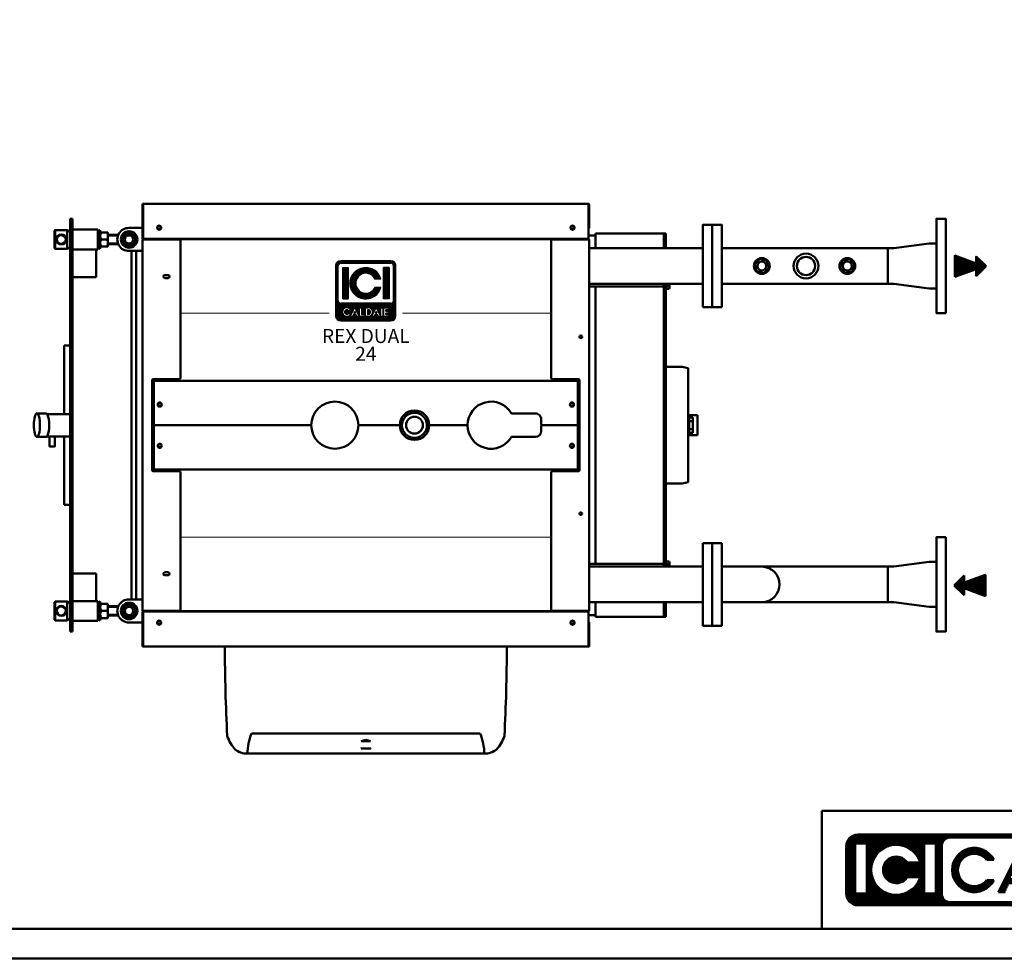
# Model space of a CAD drawing. Units: millimetres. Extents: x 96 to 4763, y 154 to 3746.
# Drawn here: x 1673 to 3342, y 154 to 1746 of the extents above; entities that cross this region are included whole.
import ezdxf
from ezdxf.enums import TextEntityAlignment as Align

# ---------------------------------------------------------------- set-up
doc = ezdxf.new("R2010")
doc.units = ezdxf.units.MM
for name, color, linetype, lineweight in [('AM_0', 7, 'Continuous', 50), ('AM_1', 14, 'Continuous', 50), ('AM_BOR', 7, 'Continuous', 50)]:
    doc.layers.add(name, color=color, linetype=linetype, lineweight=lineweight)
doc.layers.add('LOGO', color=140, linetype='Continuous')
doc.styles.add('NOME-CALDAIA', font='swissk.ttf')
doc.styles.add('ROMANS', font='ROMANS.shx')
pattern_1 = [(90, (-1410.0135, -3173.803), (-0.53975, 1e-16), [])]

# ---------------------------------------------------------------- blocks, each defined once
blk = doc.blocks.new('*X2')
at = {"layer": 'AM_1', "color": 2, "linetype": 'Continuous'}
for p, q in [((4.46, -4.9), (20.81, -4.9)), ((21.45, -4.55), (4.75, -4.55)), ((5.25, -4.2), (67.75, -4.2)), ((68.25, -4.55), (67.26, -4.55)), ((67.89, -4.9), (68.54, -4.9)), ((5.63, -5.95), (4.13, -5.95)), ((4.13, -6.3), (5.63, -6.3)), ((5.63, -6.65), (4.13, -6.65)), ((4.17, -5.6), (5.63, -5.6)), ((20.54, -5.25), (4.27, -5.25)), ((7.63, -5.6), (17.33, -5.6)), ((11.34, -5.95), (7.63, -5.95)), ((7.63, -6.3), (10.54, -6.3)), ((10.01, -6.65), (7.63, -6.65)), ((17.33, -5.95), (13.92, -5.95)), ((14.72, -6.3), (17.33, -6.3)), ((17.33, -6.65), (15.24, -6.65)), ((19.33, -5.6), (20.39, -5.6)), ((20.34, -5.95), (19.33, -5.95)), ((19.33, -6.3), (20.33, -6.3)), ((20.33, -6.65), (19.33, -6.65)), ((68.73, -5.25), (68.17, -5.25)), ((68.32, -5.6), (68.83, -5.6)), ((68.87, -5.95), (68.37, -5.95)), ((68.37, -6.3), (68.87, -6.3)), ((68.87, -6.65), (68.37, -6.65)), ((4.13, -7), (5.63, -7)), ((5.63, -7.35), (4.13, -7.35)), ((4.13, -7.7), (5.63, -7.7)), ((5.63, -8.05), (4.13, -8.05)), ((7.63, -7), (9.62, -7)), ((9.3, -7.35), (7.63, -7.35)), ((7.63, -7.7), (9.05, -7.7)), ((8.85, -8.05), (7.63, -8.05)), ((13.75, -8.05), (11.5, -8.05)), ((15.64, -7), (17.33, -7)), ((17.33, -7.35), (15.95, -7.35)), ((16.2, -7.7), (17.33, -7.7)), ((17.33, -8.05), (16.4, -8.05)), ((19.33, -7), (20.33, -7)), ((20.33, -7.35), (19.33, -7.35)), ((19.33, -7.7), (20.33, -7.7)), ((20.33, -8.05), (19.33, -8.05)), ((68.37, -7), (68.87, -7)), ((68.87, -7.35), (68.37, -7.35)), ((68.37, -7.7), (68.87, -7.7)), ((68.87, -8.05), (68.37, -8.05)), ((4.13, -8.4), (5.63, -8.4)), ((5.63, -8.75), (4.13, -8.75)), ((4.13, -9.1), (5.63, -9.1)), ((5.63, -9.45), (4.13, -9.45)), ((4.13, -9.8), (5.63, -9.8)), ((7.63, -8.4), (8.69, -8.4)), ((8.56, -8.75), (7.63, -8.75)), ((7.63, -9.1), (8.47, -9.1)), ((8.41, -9.45), (7.63, -9.45)), ((7.63, -9.8), (8.38, -9.8)), ((10.39, -9.8), (17.33, -9.8)), ((17.33, -9.45), (10.44, -9.45)), ((10.56, -9.1), (17.33, -9.1)), ((14.5, -8.75), (10.76, -8.75)), ((11.04, -8.4), (14.21, -8.4)), ((16.56, -8.4), (17.33, -8.4)), ((17.33, -8.75), (16.71, -8.75)), ((19.33, -8.4), (20.33, -8.4)), ((20.33, -8.75), (19.33, -8.75)), ((19.33, -9.1), (20.33, -9.1)), ((20.33, -9.45), (19.33, -9.45)), ((19.33, -9.8), (20.33, -9.8)), ((68.37, -8.4), (68.87, -8.4)), ((68.87, -8.75), (68.37, -8.75)), ((68.37, -9.1), (68.87, -9.1)), ((68.87, -9.45), (68.37, -9.45)), ((68.37, -9.8), (68.87, -9.8)), ((5.63, -10.15), (4.13, -10.15)), ((4.13, -10.5), (5.63, -10.5)), ((5.63, -10.85), (4.13, -10.85)), ((4.13, -11.2), (5.63, -11.2)), ((5.63, -11.55), (4.13, -11.55)), ((8.38, -10.15), (7.63, -10.15)), ((7.63, -10.5), (8.41, -10.5)), ((8.46, -10.85), (7.63, -10.85)), ((7.63, -11.2), (8.55, -11.2)), ((8.67, -11.55), (7.63, -11.55)), ((17.33, -10.15), (10.38, -10.15)), ((10.43, -10.5), (17.33, -10.5)), ((17.33, -10.85), (10.54, -10.85)), ((10.72, -11.2), (17.33, -11.2)), ((14.26, -11.55), (11, -11.55)), ((17.33, -11.55), (16.58, -11.55)), ((20.33, -10.15), (19.33, -10.15)), ((19.33, -10.5), (20.33, -10.5)), ((20.33, -10.85), (19.33, -10.85)), ((19.33, -11.2), (20.33, -11.2)), ((20.33, -11.55), (19.33, -11.55)), ((68.87, -10.15), (68.37, -10.15)), ((68.37, -10.5), (68.87, -10.5)), ((68.87, -10.85), (68.37, -10.85)), ((68.37, -11.2), (68.87, -11.2)), ((68.87, -11.55), (68.37, -11.55)), ((4.13, -11.9), (5.63, -11.9)), ((5.63, -12.25), (4.13, -12.25)), ((4.13, -12.6), (5.63, -12.6)), ((5.63, -12.95), (4.13, -12.95)), ((4.13, -13.3), (5.63, -13.3)), ((7.63, -11.9), (8.83, -11.9)), ((9.02, -12.25), (7.63, -12.25)), ((7.63, -12.6), (9.26, -12.6)), ((9.57, -12.95), (7.63, -12.95)), ((7.63, -13.3), (9.95, -13.3)), ((11.42, -11.9), (13.83, -11.9)), ((12.75, -12.25), (12.5, -12.25)), ((15.3, -13.3), (17.33, -13.3)), ((17.33, -12.95), (15.69, -12.95)), ((15.99, -12.6), (17.33, -12.6)), ((17.33, -12.25), (16.23, -12.25)), ((16.43, -11.9), (17.33, -11.9)), ((19.33, -11.9), (20.33, -11.9)), ((20.33, -12.25), (19.33, -12.25)), ((19.33, -12.6), (20.33, -12.6)), ((20.33, -12.95), (19.33, -12.95)), ((19.33, -13.3), (20.33, -13.3)), ((68.37, -11.9), (68.87, -11.9)), ((68.87, -12.25), (68.37, -12.25)), ((68.37, -12.6), (68.87, -12.6)), ((68.87, -12.95), (68.37, -12.95)), ((68.37, -13.3), (68.87, -13.3)), ((5.63, -13.65), (4.13, -13.65)), ((4.13, -14), (5.63, -14)), ((20.38, -14.35), (4.16, -14.35)), ((4.25, -14.7), (20.51, -14.7)), ((10.45, -13.65), (7.63, -13.65)), ((7.63, -14), (11.18, -14)), ((14.07, -14), (17.33, -14)), ((17.33, -13.65), (14.8, -13.65)), ((20.33, -13.65), (19.33, -13.65)), ((19.33, -14), (20.33, -14)), ((68.2, -14.7), (68.75, -14.7)), ((68.84, -14.35), (68.33, -14.35)), ((68.87, -13.65), (68.37, -13.65)), ((68.37, -14), (68.87, -14)), ((20.76, -15.05), (4.42, -15.05)), ((4.7, -15.4), (21.3, -15.4)), ((67.84, -15.75), (5.16, -15.75)), ((67.41, -15.4), (68.3, -15.4)), ((68.58, -15.05), (67.94, -15.05))]:
    blk.add_line(p, q, dxfattribs=at)
blk = doc.blocks.new('*X4')
at = {"layer": 'AM_1', "color": 2, "linetype": 'Continuous'}
for p, q in [((33.58, -6.65), (33.51, -6.65)), ((34.28, -8.05), (32.81, -8.05)), ((32.98, -7.7), (34.11, -7.7)), ((33.93, -7.35), (33.16, -7.35)), ((33.33, -7), (33.76, -7)), ((31.93, -9.8), (32.77, -9.8)), ((32.94, -9.45), (32.11, -9.45)), ((32.28, -9.1), (33.12, -9.1)), ((33.29, -8.75), (32.46, -8.75)), ((32.63, -8.4), (33.47, -8.4)), ((33.62, -8.4), (34.46, -8.4)), ((34.63, -8.75), (33.79, -8.75)), ((33.97, -9.1), (34.81, -9.1)), ((34.98, -9.45), (34.14, -9.45)), ((34.32, -9.8), (35.16, -9.8)), ((36.03, -11.55), (31.06, -11.55)), ((31.23, -11.2), (32.07, -11.2)), ((32.24, -10.85), (31.41, -10.85)), ((31.58, -10.5), (32.42, -10.5)), ((32.59, -10.15), (31.76, -10.15)), ((35.33, -10.15), (34.49, -10.15)), ((34.67, -10.5), (35.51, -10.5)), ((35.68, -10.85), (34.84, -10.85)), ((35.02, -11.2), (35.86, -11.2)), ((30.18, -13.3), (31.3, -13.3)), ((31.47, -12.95), (30.36, -12.95)), ((30.53, -12.6), (31.65, -12.6)), ((36.38, -12.25), (30.71, -12.25)), ((30.88, -11.9), (36.21, -11.9)), ((35.44, -12.6), (36.56, -12.6)), ((36.73, -12.95), (35.61, -12.95)), ((35.79, -13.3), (36.91, -13.3)), ((31.12, -13.65), (30.01, -13.65)), ((37.08, -13.65), (35.96, -13.65))]:
    blk.add_line(p, q, dxfattribs=at)
blk = doc.blocks.new('*X3')
at = {"layer": 'AM_1', "color": 2, "linetype": 'Continuous'}
for p, q in [((27.49, -6.65), (24.18, -6.65)), ((25.33, -6.3), (26.33, -6.3)), ((23.91, -8.05), (22.64, -8.05)), ((22.89, -7.7), (24.35, -7.7)), ((25.16, -7.35), (23.2, -7.35)), ((23.61, -7), (28.06, -7)), ((28.47, -7.35), (26.51, -7.35)), ((27.32, -7.7), (28.78, -7.7)), ((29.03, -8.05), (27.76, -8.05)), ((22.09, -9.8), (23.09, -9.8)), ((23.14, -9.45), (22.13, -9.45)), ((22.2, -9.1), (23.24, -9.1)), ((23.39, -8.75), (22.31, -8.75)), ((22.45, -8.4), (23.61, -8.4)), ((23.09, -10.15), (22.09, -10.15)), ((22.12, -10.5), (23.13, -10.5)), ((23.21, -10.85), (22.18, -10.85)), ((22.28, -11.2), (23.35, -11.2)), ((23.55, -11.55), (22.41, -11.55)), ((22.59, -11.9), (23.83, -11.9)), ((24.23, -12.25), (22.82, -12.25)), ((23.12, -12.6), (24.89, -12.6)), ((28.17, -12.95), (23.5, -12.95)), ((24.02, -13.3), (27.65, -13.3)), ((26.78, -12.6), (28.55, -12.6)), ((28.85, -12.25), (27.44, -12.25)), ((27.84, -11.9), (29.08, -11.9)), ((26.76, -13.65), (24.91, -13.65))]:
    blk.add_line(p, q, dxfattribs=at)
blk = doc.blocks.new('ICI_PUB')
at = {"layer": 'AM_0', "color": 2, "linetype": 'Continuous'}
for p, q in [((-101.13, 16), (-161.87, 16)), ((-146.17, 15.5), (-101.13, 15.5)), ((-163.87, 6), (-163.87, 14)), ((-162.37, 6), (-162.37, 14.5)), ((-162.37, 14.5), (-160.37, 14.5)), ((-160.37, 14.5), (-160.37, 6)), ((-150.67, 14.5), (-148.67, 14.5)), ((-150.67, 6), (-150.67, 14.5)), ((-148.67, 14.5), (-148.67, 6)), ((-147.67, 6), (-147.67, 14)), ((-134.46, 13.42), (-138.05, 6.23)), ((-140.04, 11.73), (-138.85, 11.73)), ((-153.5, 11.25), (-153.57, 11.35)), ((-151.29, 11.25), (-153.5, 11.25)), ((-151.43, 11.59), (-151.29, 11.25)), ((-153.57, 8.65), (-153.5, 8.75)), ((-153.5, 8.75), (-151.29, 8.75)), ((-151.29, 8.75), (-151.43, 8.41)), ((-138.85, 8.23), (-140.04, 8.23)), ((-160.37, 6), (-162.37, 6)), ((-148.67, 6), (-150.67, 6)), ((-138.05, 6.23), (-136.93, 6.23)), ((-101.13, 4), (-161.87, 4)), ((-146.17, 4.5), (-101.13, 4.5))]:
    blk.add_line(p, q, dxfattribs=at)
for centre, radius, start, end in [((-161.87, 14), 2, 90, 180), ((-146.17, 14), 1.5, 89.9994, 180), ((-155.37, 10), 4.25, 22.0243, 337.9756), ((-142.17, 9.98), 3.75, 27.8181, 332.1818), ((-155.37, 10), 2.25, 36.87, 323.1309), ((-142.17, 9.98), 2.75, 39.5212, 320.4795), ((-161.87, 6), 2, 180, 270), ((-146.17, 6), 1.5, 180, 270)]:
    blk.add_arc(centre, radius, start, end, dxfattribs=at)
at = {"layer": 'AM_BOR'}
for q in [(0, 20), (-168, 0)]:
    blk.add_line((-168, 20), q, dxfattribs=at)
at = {"layer": 'AM_0'}
for name in ['*X2', '*X3', '*X4']:
    blk.add_blockref(name, (-168, 20), dxfattribs=at)
at = {"layer": 'AM_BOR', "color": 3, "lineweight": 25}
blk.add_attdef('GEN-TITLE-CTRN{19.4}', text='', height=2.5, dxfattribs=at).set_placement((-83.74, 13.97), align=Align.MIDDLE_CENTER)
at = {"layer": 'AM_BOR'}
blk.add_attdef('GEN-TITLE-NR{8.40}', text='', height=3.5, dxfattribs=at).set_placement((-40.04, 14.21), align=Align.MIDDLE)
at = {"layer": 'AM_BOR', "color": 3, "linetype": 'ByBlock', "lineweight": 25, "style": 'ROMANS'}
blk.add_attdef('REV', text='', height=2.5, dxfattribs=at).set_placement((-3.8, 13.97), align=Align.MIDDLE)
at = {"layer": 'AM_BOR', "color": 2, "lineweight": 50}
blk.add_attdef('GEN-TITLE-DES1{18.22}', text='', height=3.5, dxfattribs=at).set_placement((-56.48, 3.5), align=Align.MIDDLE)
at = {"layer": 'AM_BOR', "color": 3, "lineweight": 25}
blk.add_attdef('GEN-TITLE-SCA{7.49}', text='', height=2.5, dxfattribs=at).set_placement((-9.33, 3.07), align=Align.MIDDLE)
blk = doc.blocks.new('ASM_FREV')
at = {"color": 0, "linetype": 'ByBlock'}
for p, q in [((0, 0), (0.857, 0.857)), ((2.714, 0.929), (0.857, 0.253)), ((0.857, 0.857), (0.857, 0.253)), ((2.714, 0.929), (2.714, -0.929)), ((0, 0), (0.857, -0.857)), ((2.714, -0.929), (0.857, -0.253)), ((0.857, -0.253), (0.857, -0.857))]:
    blk.add_line(p, q, dxfattribs=at)
blk = doc.blocks.new('*X13')
at = {"color": 0}
for p, q in [((2248.6, 2382.9), (2232.6, 2399)), ((2248.6, 2384.3), (2233.4, 2399.6)), ((2248.6, 2381.5), (2233.4, 2396.7)), ((2248.6, 2380.1), (2234.2, 2394.5)), ((2248.6, 2385.8), (2234.8, 2399.6)), ((2248.6, 2387.2), (2236.2, 2399.6)), ((2248.6, 2388.6), (2237.6, 2399.6)), ((2248.6, 2390), (2239, 2399.6)), ((2248.6, 2391.4), (2240.5, 2399.6)), ((2248.6, 2392.8), (2241.9, 2399.6)), ((2248.6, 2394.2), (2243.3, 2399.6)), ((2248.6, 2395.7), (2244.7, 2399.6)), ((2248.6, 2397.1), (2246.1, 2399.6)), ((2248.6, 2398.5), (2247.5, 2399.6)), ((2260.2, 2386.9), (2248.6, 2398.5)), ((2259.9, 2385.8), (2248.6, 2397.1)), ((2259.5, 2384.8), (2248.6, 2395.7)), ((2260.6, 2387.9), (2248.9, 2399.6)), ((2261, 2388.9), (2250.4, 2399.6)), ((2261.4, 2390), (2251.8, 2399.6)), ((2261.8, 2391), (2253.2, 2399.6)), ((2262.1, 2392), (2254.6, 2399.6)), ((2262.5, 2393.1), (2256, 2399.6)), ((2262.9, 2394.1), (2257.4, 2399.6)), ((2263.3, 2395.2), (2258.8, 2399.6)), ((2263.6, 2396.2), (2260.3, 2399.6)), ((2264, 2397.2), (2261.7, 2399.6)), ((2264.4, 2398.3), (2263.1, 2399.6)), ((2264.8, 2399.3), (2264.5, 2399.6)), ((2248.6, 2378.7), (2235, 2392.3)), ((2248.6, 2377.3), (2235.8, 2390.1)), ((2248.6, 2375.9), (2236.6, 2387.8)), ((2248.6, 2374.4), (2237.5, 2385.6)), ((2248.6, 2373), (2238.3, 2383.4)), ((2248.6, 2371.6), (2239.1, 2381.2)), ((2259.1, 2383.8), (2248.6, 2394.2)), ((2258.7, 2382.7), (2248.6, 2392.8)), ((2258.4, 2381.7), (2248.6, 2391.4)), ((2258, 2380.6), (2248.6, 2390)), ((2257.6, 2379.6), (2248.6, 2388.6)), ((2257.2, 2378.6), (2248.6, 2387.2)), ((2256.8, 2377.5), (2248.6, 2385.8)), ((2256.5, 2376.5), (2248.6, 2384.3)), ((2256.1, 2375.5), (2248.6, 2382.9)), ((2255.7, 2374.4), (2248.6, 2381.5)), ((2255.3, 2373.4), (2248.6, 2380.1)), ((2248.6, 2353.2), (2234.8, 2367.1)), ((2248.6, 2354.6), (2236.2, 2367.1)), ((2248.6, 2356.1), (2237.6, 2367.1)), ((2248.6, 2357.5), (2239, 2367.1)), ((2248.6, 2370.2), (2239.9, 2378.9)), ((2248.6, 2358.9), (2240.4, 2367.1)), ((2248.6, 2368.8), (2240.7, 2376.7)), ((2248.6, 2367.4), (2241.5, 2374.5)), ((2248.6, 2360.3), (2241.8, 2367.1)), ((2248.6, 2366), (2242.3, 2372.3)), ((2248.6, 2364.5), (2243.1, 2370)), ((2248.6, 2361.7), (2243.3, 2367.1)), ((2248.6, 2363.1), (2243.9, 2367.8)), ((2255, 2372.3), (2248.6, 2378.7)), ((2254.6, 2371.3), (2248.6, 2377.3)), ((2254.2, 2370.3), (2248.6, 2375.9)), ((2253.8, 2369.2), (2248.6, 2374.4)), ((2253.5, 2368.2), (2248.6, 2373)), ((2253.1, 2367.2), (2248.6, 2371.6)), ((2257.7, 2361.1), (2248.6, 2370.2)), ((2257, 2360.4), (2248.6, 2368.8)), ((2256.3, 2359.7), (2248.6, 2367.4)), ((2255.6, 2359), (2248.6, 2366)), ((2254.9, 2358.3), (2248.6, 2364.5)), ((2258.4, 2361.8), (2253.2, 2367.1)), ((2259.1, 2362.6), (2254.6, 2367.1)), ((2259.8, 2363.3), (2256, 2367.1)), ((2260.5, 2364), (2257.4, 2367.1)), ((2261.2, 2364.7), (2258.8, 2367.1)), ((2261.9, 2365.4), (2260.2, 2367.1)), ((2262.6, 2366.1), (2261.6, 2367.1)), ((2263.3, 2366.8), (2263.1, 2367.1)), ((2254.1, 2357.6), (2248.6, 2363.1)), ((2253.4, 2356.9), (2248.6, 2361.7)), ((2252.7, 2356.2), (2248.6, 2360.3)), ((2252, 2355.5), (2248.6, 2358.9)), ((2251.3, 2354.8), (2248.6, 2357.5)), ((2250.6, 2354.1), (2248.6, 2356.1)), ((2249.9, 2353.4), (2248.6, 2354.6)), ((2249.2, 2352.7), (2248.6, 2353.2))]:
    blk.add_line(p, q, dxfattribs=at)
blk = doc.blocks.new('LOGO_CON_NOME')
at = {"layer": 'LOGO'}
h = blk.add_hatch(dxfattribs=at)
h.set_pattern_fill('ANSI31', color=256, scale=0.17, angle=45, style=0)
h.set_pattern_definition(pattern_1)
h.paths.add_polyline_path([(-51, -44, 0.414214), (-42.5, -52.5), (42.5, -52.5, 0.414214), (51, -44), (51, 41, 0.414214), (42.5, 49.5), (-42.5, 49.5, 0.414214), (-51, 41)])
h.paths.add_polyline_path([(-25.1, -35.5), (-28.9, -35.5, 3.300431), (-28.9, -39.8), (-25.1, -39.8, -6.674225)], flags=16)
h.paths.add_polyline_path([(-42.5, -22.8, -0.414214), (-46.8, -18.5), (-46.8, 41, -0.414214), (-42.5, 45.2), (42.5, 45.2, -0.414214), (46.7, 41), (46.7, -18.5, -0.414214), (42.5, -22.8)], flags=16)
h.paths.add_polyline_path([(-39.3, -15.3), (-39.3, 37.8), (-29.8, 37.8), (-29.8, -15.3)], flags=0)
h.paths.add_polyline_path([(-18.9, -29.8), (-11.4, -44.9), (-10.8, -44.9), (-10.8, -30.4), (-7.4, -30.4), (-7.4, -41.5), (-1.4, -41.5), (-1.4, -44.9), (-10.8, -44.9), (-10.8, -44.9), (-11.4, -44.9), (-11.4, -44.9), (-15.2, -44.9), (-16.5, -42.3), (-21.3, -42.3), (-22.6, -44.9), (-26.4, -44.9)], flags=16)
h.paths.add_polyline_path([(-20.3, -39.3), (-18.9, -36.5), (-17.5, -39.3)], flags=0)
h.paths.add_polyline_path([(25.6, 18.2), (15.5, 18.2, 4.710802), (15.5, 4.3), (25.6, 4.3, -7.560035)], flags=0)
h.paths.add_polyline_path([(-0.5, -30.4), (4.1, -30.4, -1.003787), (4.1, -44.9), (-0.5, -44.9)], flags=16)
h.paths.add_polyline_path([(2.9, -33.8), (4.2, -33.8, -1.000184), (4.2, -41.5), (2.9, -41.5)], flags=0)
h.paths.add_polyline_path([(10, -44.9), (17.5, -29.8), (25, -44.9), (25.6, -44.9), (25.6, -30.4), (29, -30.4), (29, -44.9), (25.6, -44.9), (25.6, -44.9), (25, -44.9), (25, -44.9), (21.2, -44.9), (19.9, -42.3), (15.1, -42.3), (13.8, -44.9)], flags=16)
h.paths.add_polyline_path([(16.1, -39.3), (17.5, -36.5), (18.9, -39.3)], flags=0)
h.paths.add_polyline_path([(30.3, -30.4), (39.3, -30.4), (39.3, -33.8), (33.7, -33.8), (33.7, -35.9), (39.3, -35.9), (39.3, -39.3), (33.7, -39.3), (33.7, -41.5), (39.3, -41.5), (39.3, -44.9), (30.3, -44.9)], flags=16)
h.paths.add_polyline_path([(29.7, -15.3), (29.7, 37.8), (39.3, 37.8), (39.3, -15.3)], flags=0)
h.paths.add_polyline_path([(-20.3, -39.3), (-17.5, -39.3), (-18.9, -36.5)], flags=0)
h.paths.add_polyline_path([(4.2, -33.8), (2.9, -33.8), (2.9, -41.5), (4.2, -41.5, 0.999816)], flags=0)
h.paths.add_polyline_path([(17.5, -36.5), (16.1, -39.3), (18.9, -39.3)], flags=0)
h = blk.add_hatch(dxfattribs=at)
h.set_pattern_fill('ANSI31', color=256, scale=0.17, angle=45, style=0)
h.set_pattern_definition(pattern_1)
h.paths.add_polyline_path([(-29.8, 37.8), (-39.3, 37.8), (-39.3, -15.3), (-29.8, -15.3)])
h.paths.add_polyline_path([(15.5, 18.2), (25.6, 18.2, 7.560035), (25.6, 4.3), (15.5, 4.3, -4.710802)])
h.paths.add_polyline_path([(39.3, 37.8), (29.7, 37.8), (29.7, -15.3), (39.3, -15.3)])
h = blk.add_hatch(dxfattribs=at)
h.set_pattern_fill('ANSI31', color=256, scale=0.17, angle=45, style=0)
h.set_pattern_definition(pattern_1)
h.paths.add_polyline_path([(-18.9, -36.5), (-20.3, -39.3), (-17.5, -39.3)])
h.paths.add_polyline_path([(16.1, -39.3), (18.9, -39.3), (17.5, -36.5)])
h.paths.add_polyline_path([(4.2, -33.8), (2.9, -33.8), (2.9, -41.5), (4.2, -41.5, 0.999816)])
for p, q in [((-51, -44), (-51, 41)), ((-46.8, -18.5), (-46.8, 41)), ((42.5, 49.5), (-42.5, 49.5)), ((-42.5, 45.2), (42.5, 45.2)), ((-39.3, 37.8), (-29.8, 37.8)), ((-39.3, 37.8), (-39.3, -15.3)), ((-29.8, 37.8), (-29.8, -15.3)), ((39.3, 37.8), (29.7, 37.8)), ((29.7, 37.8), (29.7, -15.3)), ((39.3, 37.8), (39.3, -15.3)), ((46.7, -18.5), (46.7, 41)), ((51, -44), (51, 41)), ((25.6, 18.2), (15.5, 18.2)), ((25.6, 4.3), (15.5, 4.3)), ((-39.3, -15.3), (-29.8, -15.3)), ((39.3, -15.3), (29.7, -15.3)), ((42.5, -22.8), (-42.5, -22.8)), ((-26.4, -44.9), (-18.9, -29.8)), ((-18.9, -29.8), (-11.4, -44.9)), ((-10.8, -44.9), (-10.8, -30.4)), ((-10.8, -30.4), (-7.4, -30.4)), ((-7.4, -30.4), (-7.4, -41.5)), ((-0.5, -44.9), (-0.5, -30.4)), ((-0.5, -30.4), (4.2, -30.4)), ((10, -44.9), (17.5, -29.8)), ((17.5, -29.8), (25, -44.9)), ((25.6, -44.9), (25.6, -30.4)), ((25.6, -30.4), (29, -30.4)), ((29, -30.4), (29, -44.9)), ((30.3, -44.9), (30.3, -30.4)), ((30.3, -30.4), (39.3, -30.4)), ((39.3, -30.4), (39.3, -33.8)), ((-25.1, -35.5), (-28.9, -35.5)), ((-28.9, -39.8), (-25.1, -39.8)), ((-22.6, -44.9), (-26.4, -44.9)), ((-21.3, -42.3), (-22.6, -44.9)), ((-16.5, -42.3), (-21.3, -42.3)), ((-18.9, -36.5), (-20.3, -39.3)), ((-20.3, -39.3), (-17.5, -39.3)), ((-18.9, -36.5), (-17.5, -39.3)), ((-15.2, -44.9), (-16.5, -42.3)), ((-11.4, -44.9), (-15.2, -44.9)), ((-10.8, -44.9), (-11.4, -44.9)), ((-1.4, -44.9), (-10.8, -44.9)), ((-7.4, -41.5), (-1.4, -41.5)), ((-1.4, -41.5), (-1.4, -44.9)), ((4.2, -44.9), (-0.5, -44.9)), ((2.9, -33.8), (2.9, -41.5)), ((4.2, -33.8), (2.9, -33.8)), ((2.9, -41.5), (4.2, -41.5)), ((13.8, -44.9), (10, -44.9)), ((15.1, -42.3), (13.8, -44.9)), ((19.9, -42.3), (15.1, -42.3)), ((17.5, -36.5), (16.1, -39.3)), ((16.1, -39.3), (18.9, -39.3)), ((17.5, -36.5), (18.9, -39.3)), ((21.2, -44.9), (19.9, -42.3)), ((25, -44.9), (21.2, -44.9)), ((25.6, -44.9), (25, -44.9)), ((29, -44.9), (25.6, -44.9)), ((39.3, -44.9), (30.3, -44.9)), ((33.7, -33.8), (33.7, -35.9)), ((39.3, -33.8), (33.7, -33.8)), ((33.7, -35.9), (39.3, -35.9)), ((33.7, -39.3), (33.7, -41.5)), ((39.3, -39.3), (33.7, -39.3)), ((33.7, -41.5), (39.3, -41.5)), ((39.3, -35.9), (39.3, -39.3)), ((39.3, -41.5), (39.3, -44.9)), ((-42.5, -52.5), (42.5, -52.5))]:
    blk.add_line(p, q, dxfattribs=at)
for points in [[(-18.9, -36.5), (-20.3, -39.3), (-17.5, -39.3)], [(17.5, -36.5), (16.1, -39.3), (18.9, -39.3)]]:
    blk.add_lwpolyline(points, close=True, dxfattribs=at)
blk.add_lwpolyline([(4.2, -33.8), (2.9, -33.8), (2.9, -41.5), (4.2, -41.5, 0.999816)], format="xyb", close=True, dxfattribs=at)
for centre, radius, start, end in [((-42.5, 41), 8.5, 90, 180), ((-42.5, 41), 4.25, 90, 180), ((0, 11.2), 26.6, 15.0701, 344.9299), ((42.5, 41), 8.5, 0, 90), ((42.5, 41), 4.25, 0, 90), ((0, 11.2), 17, 23.9695, 336.0305), ((-42.5, -18.5), 4.25, 180, 270), ((-32.1, -37.6), 7.29, 17.0425, 342.9575), ((4.2, -37.6), 7.26, 269.9998, 90), ((42.5, -18.5), 4.25, 270, 0), ((-42.5, -44), 8.5, 180, 270), ((-32.1, -37.6), 3.85, 33.7126, 326.2874), ((4.2, -37.6), 3.85, 269.9894, 90.0106), ((42.5, -44), 8.5, 270, 0)]:
    blk.add_arc(centre, radius, start, end, dxfattribs=at)
at = {"layer": 'AM_0', "style": 'NOME-CALDAIA'}
for s, p in [('REX DUAL', (0, -81.3)), ('24', (0, -111.5))]:
    blk.add_text(s, height=23.8, dxfattribs=at).set_placement(p, align=Align.MIDDLE)
blk = doc.blocks.new('PIANTA-REXdual 24')
at = {"layer": 'AM_0'}
for p, q in [((-379, 932.5), (-377.5, 932.5)), ((-379, 932.5), (-379, 930.6)), ((-379, 930.6), (-379, 901.9)), ((-377.5, 932.5), (-377.5, 930.6)), ((-377.5, 932.5), (377.5, 932.5)), ((-377.5, 930.6), (-377.5, 901.9)), ((377.5, 930.6), (377.5, 932.5)), ((377.5, 932.5), (377.5, 932.5)), ((377.5, 930.6), (377.5, 901.9)), ((379, 893), (379, 931)), ((-501.5, 907), (-501.5, 207)), ((-501.5, 907), (-497.5, 907)), ((-497.5, 907), (-497.5, 207)), ((-379, 901.9), (-379, 897.3)), ((-377.5, 901.9), (-377.5, 897.3)), ((377.5, 897.3), (377.5, 901.9)), ((-528, 887), (-527, 888)), ((-528, 887), (-528, 857)), ((-527, 888), (-527, 856)), ((-506.7, 888), (-527, 888)), ((-501.5, 885), (-506.7, 888)), ((-506.7, 888), (-506.7, 856)), ((-497.5, 888.8), (-454.5, 888.8)), ((-454.5, 888.8), (-454.5, 872)), ((-450.4, 888), (-454.5, 885.6)), ((-450.4, 856), (-450.4, 888)), ((-401.5, 891.5), (-379, 891.5)), ((-379, 897.3), (-379, 873)), ((-377.5, 897.3), (-377.5, 873)), ((-347.8, 894.2), (-353.2, 894.2)), ((-353.2, 889.7), (-347.8, 889.7)), ((353.2, 894.2), (347.8, 894.2)), ((347.8, 889.7), (353.2, 889.7)), ((377.5, 897.3), (377.5, 873)), ((379, 891), (377.5, 891)), ((379, 893), (379, 891)), ((-454.5, 872), (-454.5, 855.1)), ((-437.4, 884), (-450.4, 884)), ((-449.1, 872), (-438.8, 872)), ((-437.4, 860), (-437.4, 884)), ((-437.4, 880), (-419.8, 880)), ((-420.3, 878.8), (-437.4, 878.8)), ((-407.6, 882.5), (-413.6, 872)), ((-413.6, 872), (-407.6, 861.5)), ((-395.4, 882.5), (-407.6, 882.5)), ((-389.4, 872), (-395.4, 882.5)), ((-395.4, 861.5), (-389.4, 872)), ((-379, 873), (-377.5, 873)), ((-377.5, 872), (-379, 872)), ((-379, 242), (-379, 872)), ((-377.5, 872), (-377.5, 873)), ((-377.5, 873), (377.5, 873)), ((-377.5, 872), (-316.5, 872)), ((-377.5, 872), (-377.5, 872)), ((-372.5, 872.5), (-372.5, 873)), ((-361, 872.5), (-372.5, 872.5)), ((-361, 872.5), (-361, 873)), ((-339.5, 872), (-339.5, 873)), ((-319.5, 872.5), (-319.5, 873)), ((319.5, 872.5), (-319.5, 872.5)), ((-314.5, 870), (-314.5, 637)), ((314.5, 637), (314.5, 870)), ((377.5, 872), (316.5, 872)), ((319.5, 872.5), (319.5, 872)), ((339.5, 873), (339.5, 872)), ((372.5, 872.5), (361, 872.5)), ((361, 872.5), (361, 872)), ((372.5, 872.5), (372.5, 872)), ((389.5, 879), (377.5, 879)), ((377.5, 873), (377.5, 872)), ((379, 872), (377.5, 872)), ((377.5, 872), (377.5, 872)), ((379, 872), (379, 242)), ((389.5, 882), (389.5, 857.1)), ((508.5, 882), (389.5, 882)), ((505.5, 882), (505.5, 857.1)), ((508.5, 882), (508.5, 857.1)), ((-527, 856), (-528, 857)), ((-506.7, 856), (-527, 856)), ((-501.5, 859), (-506.7, 856)), ((-454.5, 855.1), (-497.5, 855.1)), ((-457.5, 808.3), (-457.5, 855.1)), ((-450.4, 856), (-454.5, 858.3)), ((-450.4, 860), (-437.4, 860)), ((-420.3, 865.2), (-437.4, 865.2)), ((-419.8, 864), (-437.4, 864)), ((-407.6, 861.5), (-395.4, 861.5)), ((-401.5, 852.5), (-379, 852.5)), ((-397.5, 851.9), (-397.5, 261.5)), ((-389.5, 851.9), (-389.5, 261.5)), ((379, 857.1), (571.5, 857.1)), ((895.5, 857.1), (603.5, 857.1)), ((885.5, 857.1), (885.5, 796.8)), ((885.5, 854.2), (885.5, 799.7)), ((895.5, 857.1), (955.5, 865)), ((967.5, 865), (955.5, 865)), ((-457.5, 808.3), (-497.5, 808.3)), ((-335.5, 811.5), (-341, 811.5)), ((-341, 806.5), (-335.5, 806.5)), ((379, 796.8), (571.5, 796.8)), ((379, 792.4), (505.5, 792.4)), ((389.5, 792.4), (389.5, 321.6)), ((505.5, 796.8), (505.5, 317.1)), ((508.5, 796.8), (508.5, 317.1)), ((508.5, 796.8), (508.5, 792.4)), ((508.5, 792.4), (508.5, 790.1)), ((509.1, 790.1), (508.5, 790.1)), ((509.1, 790.1), (509.1, 796.8)), ((514.2, 792.8), (509.1, 792.8)), ((509.1, 788.2), (509.1, 790.1)), ((514.2, 788.2), (509.1, 788.2)), ((514.2, 788.2), (514.9, 789.4)), ((514.9, 796.8), (514.9, 789.4)), ((895.5, 796.8), (603.5, 796.8)), ((895.5, 796.8), (955.5, 788.9)), ((955.5, 788.9), (967.5, 788.9)), ((-511.5, 692), (-511.5, 575.9)), ((-511.5, 692), (-501.5, 692)), ((505.5, 659), (505.5, 557)), ((511.5, 656), (536.5, 656)), ((536.5, 656), (546.5, 653.5)), ((546.5, 653.5), (546.5, 460.5)), ((-360.5, 635), (-360.5, 479)), ((-360.5, 635), (-316.5, 635)), ((-339.5, 635), (-339.5, 632)), ((-319.5, 635), (-319.5, 632)), ((360.5, 635), (316.5, 635)), ((319.5, 635), (319.5, 632)), ((339.5, 635), (339.5, 632)), ((360.5, 635), (360.5, 479)), ((-362.5, 481), (-362.5, 633)), ((-359.5, 630), (-359.5, 559)), ((-357.5, 632), (357.5, 632)), ((359.5, 630), (359.5, 559)), ((362.5, 481), (362.5, 633)), ((-352.2, 594.2), (-346.8, 594.2)), ((-346.8, 589.7), (-352.2, 589.7)), ((352.2, 594.2), (346.8, 594.2)), ((346.8, 589.7), (352.2, 589.7)), ((-557.8, 577), (-542.3, 577)), ((-540.6, 575.9), (-501.5, 575.9)), ((287.5, 577), (247.1, 577)), ((546.5, 573.8), (562.5, 573.8)), ((554.5, 570), (548.5, 570)), ((554.5, 570), (548.5, 570)), ((548.5, 570), (548.5, 567)), ((554.5, 547), (554.5, 570)), ((562.5, 573.8), (562.5, 540.1)), ((-359.5, 484), (-359.5, 555)), ((-92.5, 557), (-357.5, 557)), ((-122.5, 557), (-122.5, 557)), ((57.5, 557), (-12.5, 557)), ((17.5, 557), (17.5, 557)), ((61.3, 557), (61.3, 557)), ((103.7, 557), (103.7, 557)), ((172.5, 557), (107.5, 557)), ((142.5, 557), (142.5, 557)), ((297.5, 559), (297.5, 567)), ((297.5, 555), (297.5, 547)), ((357.5, 557), (299.5, 557)), ((359.5, 484), (359.5, 555)), ((505.5, 455), (505.5, 557)), ((546.5, 567), (548.5, 567)), ((548.5, 567), (548.5, 547)), ((548.5, 563.9), (554.5, 563.9)), ((554.5, 567), (554.5, 547)), ((-557.8, 537), (-542.3, 537)), ((-540.6, 538.1), (-501.5, 538.1)), ((-511.5, 538.1), (-511.5, 422)), ((287.5, 537), (247.1, 537)), ((548.5, 547), (546.5, 547)), ((546.5, 540.1), (562.5, 540.1)), ((548.5, 550.1), (554.5, 550.1)), ((548.5, 547), (548.5, 544)), ((548.5, 544), (554.5, 544)), ((554.5, 544), (554.5, 547)), ((-352.2, 524.2), (-346.8, 524.2)), ((-346.8, 519.7), (-352.2, 519.7)), ((352.2, 524.2), (346.8, 524.2)), ((346.8, 519.7), (352.2, 519.7)), ((-316.5, 479), (-360.5, 479)), ((-357.5, 482), (357.5, 482)), ((-339.5, 482), (-339.5, 479)), ((-319.5, 482), (-319.5, 479)), ((-314.5, 477), (-314.5, 244)), ((314.5, 244), (314.5, 477)), ((316.5, 479), (360.5, 479)), ((319.5, 482), (319.5, 479)), ((339.5, 482), (339.5, 479)), ((508.5, 455), (508.5, 454.9)), ((511.5, 458), (536.5, 458)), ((536.5, 458), (546.5, 460.5)), ((-511.5, 422), (-501.5, 422)), ((379, 321.6), (505.5, 321.6)), ((508.5, 321.6), (508.5, 323.9)), ((509.1, 323.9), (508.5, 323.9)), ((508.5, 317.1), (508.5, 321.6)), ((514.2, 325.8), (509.1, 325.8)), ((509.1, 325.8), (509.1, 323.9)), ((509.1, 323.9), (509.1, 317.1)), ((514.2, 321.2), (509.1, 321.2)), ((514.2, 325.8), (514.9, 324.6)), ((514.9, 317.1), (514.9, 324.6)), ((895.5, 317.1), (955.5, 325.1)), ((955.5, 325.1), (967.5, 325.1)), ((-457.5, 305.7), (-497.5, 305.7)), ((-457.5, 305.7), (-457.5, 258.8)), ((-335.5, 307.5), (-341, 307.5)), ((-341, 302.5), (-335.5, 302.5)), ((379, 317.1), (571.5, 317.1)), ((895.5, 317.1), (603.5, 317.1)), ((885.5, 256.8), (885.5, 317.1)), ((885.5, 259.8), (885.5, 314.3)), ((-528, 257), (-527, 258)), ((-528, 257), (-528, 227)), ((-527, 258), (-527, 226)), ((-506.7, 258), (-527, 258)), ((-501.5, 255), (-506.7, 258)), ((-506.7, 258), (-506.7, 226)), ((-497.5, 258.8), (-454.5, 258.8)), ((-454.5, 258.8), (-454.5, 242)), ((-450.4, 258), (-454.5, 255.6)), ((-450.4, 226), (-450.4, 258)), ((-437.4, 254), (-450.4, 254)), ((-437.4, 230), (-437.4, 254)), ((-407.6, 252.5), (-413.6, 242)), ((-395.4, 252.5), (-407.6, 252.5)), ((-401.5, 261.5), (-379, 261.5)), ((-389.4, 242), (-395.4, 252.5)), ((379, 256.8), (571.5, 256.8)), ((389.5, 256.8), (389.5, 232)), ((505.5, 256.8), (505.5, 232)), ((508.5, 256.8), (508.5, 232)), ((895.5, 256.8), (603.5, 256.8)), ((895.5, 256.8), (955.5, 249)), ((-454.5, 242), (-454.5, 225.1)), ((-449.1, 242), (-438.8, 242)), ((-437.4, 250), (-419.8, 250)), ((-420.3, 248.8), (-437.4, 248.8)), ((-420.3, 235.2), (-437.4, 235.2)), ((-419.8, 234), (-437.4, 234)), ((-413.6, 242), (-407.6, 231.5)), ((-395.4, 231.5), (-389.4, 242)), ((-379, 242), (-377.5, 242)), ((-377.5, 241), (-379, 241)), ((-379, 216.7), (-379, 241)), ((-377.5, 241), (-377.5, 242)), ((-377.5, 242), (-316.5, 242)), ((-377.5, 216.7), (-377.5, 241)), ((377.5, 241), (-377.5, 241)), ((-372.5, 241.5), (-372.5, 242)), ((-372.5, 241.5), (-361, 241.5)), ((-361, 241.5), (-361, 242)), ((-339.5, 241), (-339.5, 242)), ((-319.5, 241.5), (-319.5, 242)), ((-319.5, 241.5), (319.5, 241.5)), ((377.5, 242), (316.5, 242)), ((319.5, 241.5), (319.5, 241)), ((339.5, 242), (339.5, 241)), ((361, 241.5), (372.5, 241.5)), ((361, 241.5), (361, 241)), ((372.5, 241.5), (372.5, 241)), ((377.5, 242), (377.5, 241)), ((377.5, 242), (379, 242)), ((377.5, 216.7), (377.5, 241)), ((389.5, 235), (377.6, 235)), ((967.5, 249), (955.5, 249)), ((-527, 226), (-528, 227)), ((-506.7, 226), (-527, 226)), ((-501.5, 229), (-506.7, 226)), ((-454.5, 225.1), (-497.5, 225.1)), ((-450.4, 226), (-454.5, 228.3)), ((-450.4, 230), (-437.4, 230)), ((-407.6, 231.5), (-395.4, 231.5)), ((-401.5, 222.5), (-379, 222.5)), ((-347.8, 224.2), (-353.2, 224.2)), ((-353.2, 219.7), (-347.8, 219.7)), ((353.2, 224.2), (347.8, 224.2)), ((347.8, 219.7), (353.2, 219.7)), ((379, 223), (377.5, 223)), ((379, 223), (377.5, 223)), ((379, 223), (379, 221)), ((379, 223), (379, 223)), ((379, 221), (379, 183)), ((508.5, 232), (389.5, 232)), ((-497.5, 207), (-501.5, 207)), ((-379, 212.1), (-379, 216.7)), ((-379, 183.4), (-379, 212.1)), ((-377.5, 212.1), (-377.5, 216.7)), ((-377.5, 183.4), (-377.5, 212.1)), ((377.5, 212.1), (377.5, 216.7)), ((377.5, 183.4), (377.5, 212.1)), ((-379, 181.5), (-379, 183.4)), ((-377.5, 181.5), (-379, 181.5)), ((-377.5, 181.5), (-377.5, 183.4)), ((377.5, 181.5), (-377.5, 181.5)), ((316.5, 181.5), (314.5, 181.5)), ((314.5, 181.5), (314.5, 181.5)), ((377.5, 181.5), (316.5, 181.5)), ((377.5, 181.5), (377.5, 183.4)), ((-194, 34.2), (194, 34.2)), ((-8, 21.4), (0, 23.5)), ((8, 21.4), (-8, 21.4)), ((0, 23.5), (8, 21.4)), ((-202, 0), (202, 0))]:
    blk.add_line(p, q, dxfattribs=at)
at = {"layer": 'AM_0', "lineweight": 9}
for p, q in [((-62.2, 747), (-314.5, 747)), ((314.5, 747), (62.2, 747)), ((314.5, 367), (-314.5, 367))]:
    blk.add_line(p, q, dxfattribs=at)
at = {"layer": 'AM_0'}
for points in [[(983.5, 747), (983.5, 907), (967.5, 907), (967.5, 747)], [(571.5, 757), (571.5, 897), (587.5, 897), (587.5, 757)], [(603.5, 757), (603.5, 897), (587.5, 897), (587.5, 757)], [(659.4, 830.2), (662.7, 818.2), (674.7, 814.9), (683.6, 823.8), (680.3, 835.8), (668.3, 839.1)], [(804.2, 824.8), (812.2, 815.3), (824.5, 817.4), (828.8, 829.2), (820.8, 838.7), (808.5, 836.6)], [(-536.2, 538.1), (-527.2, 538.1), (-527.2, 521.1), (-536.2, 521.1)], [(571.5, 357), (571.5, 217), (587.5, 217), (587.5, 357)], [(603.5, 357), (603.5, 217), (587.5, 217), (587.5, 357)], [(983.5, 367), (983.5, 207), (967.5, 207), (967.5, 367)], [(-8, 8.5), (8, 8.5), (8, 8.9), (-8, 8.9)]]:
    blk.add_lwpolyline(points, close=True, dxfattribs=at)
for centre, radius in [((-401.5, 872), 14), ((-350.5, 892), 3.5), ((350.5, 892), 3.5), ((-516.5, 872), 8.5), ((-516.5, 872), 7.5), ((-401.5, 872), 10.5), ((-401.5, 872), 7), ((671.5, 827), 13.4), ((746.5, 827), 21), ((746.5, 827), 15.4), ((816.5, 827), 13.4), ((671.5, 827), 7.5), ((816.5, 827), 7.5), ((364.5, 707), 2.25), ((-349.5, 592), 3.5), ((-52.5, 557), 40), ((349.5, 592), 3.5), ((82.5, 557), 21.2), ((82.5, 557), 21.2), ((82.5, 557), 14.3), ((82.5, 557), 14.3), ((-349.5, 522), 3.5), ((349.5, 522), 3.5), ((364.5, 407), 2.25), ((-516.5, 242), 8.5), ((-401.5, 242), 14), ((-401.5, 242), 10.5), ((-516.5, 242), 7.5), ((-401.5, 242), 7), ((-350.5, 222), 3.5), ((350.5, 222), 3.5)]:
    blk.add_circle(centre, radius, dxfattribs=at)
for centre, radius, start, end in [((377.5, 931), 1.51, 359.9965, 89.9995), ((377.5, 931), 1.51, 359.996, 90), ((-402, 872), 19.5, 88.5496, 271.4504), ((-436.6, 878), 13.9, 154.3411, 205.6589), ((-436.6, 866), 13.9, 154.3411, 205.6589), ((-451.3, 878), 13.9, 334.3411, 25.6589), ((-451.3, 866), 13.9, 334.3411, 25.6589), ((-316.5, 870), 2, 0, 90), ((-316.5, 870), 2, 0, 90), ((316.5, 870), 2, 90, 180), ((316.5, 870), 2, 90, 180), ((-341, 809), 2.5, 90.1078, 269.892), ((-335.5, 809), 2.5, 270, 90), ((499.6, 797.4), 15.3, 342.3875, 357.8754), ((510.8, 790.5), 4.08, 334.4469, 34.4469), ((364.5, 707), 2.25, 180, 0), ((511.5, 659), 3, 180.0001, 269.9997), ((-360.5, 633), 2, 89.9997, 180.0001), ((-316.5, 637), 2, 269.9998, 360), ((316.5, 637), 2, 180, 270.0002), ((360.5, 633), 2, 359.9999, 90.0003), ((-357.5, 630), 2, 90, 180), ((-357.5, 630), 2, 90, 180), ((357.5, 630), 2, 0, 90), ((357.5, 630), 2, 0, 90), ((-349.5, 592), 3.5, 180, 270), ((-349.5, 592), 3.5, 270, 0), ((212.5, 557), 40, 29.9893, 329.9892), ((349.5, 592), 3.5, 180, 270), ((349.5, 592), 3.5, 270, 360), ((82.5, 557), 25, 0, 180), ((82.5, 557), 21.2, 3.0032, 180.0001), ((287.5, 567), 10, 0, 90.0001), ((-357.5, 559), 2, 180, 270), ((-357.5, 555), 2, 90, 180), ((-357.5, 555), 2, 90, 180), ((82.5, 557), 25, 180, 0), ((82.5, 557), 25, 180, 0), ((82.5, 557), 14.3, 270, 344.1442), ((299.5, 559), 2, 180, 270), ((299.5, 555), 2, 90, 180), ((299.5, 555), 2, 90, 180), ((357.5, 559), 2, 270, 0), ((357.5, 555), 2, 0, 90), ((357.5, 555), 2, 0, 90), ((287.5, 547), 10, 270, 0), ((287.5, 547), 10, 270, 0), ((-349.5, 522), 3.5, 180, 0), ((349.5, 522), 3.5, 180, 360), ((-360.5, 481), 2, 180, 270), ((-360.5, 481), 2, 180, 270), ((-357.5, 484), 2, 180, 269.9997), ((-316.5, 477), 2, 0, 90), ((-316.5, 477), 2, 0, 90), ((316.5, 477), 2, 90, 180), ((316.5, 477), 2, 90, 180), ((357.5, 484), 2, 270.0003, 0), ((360.5, 481), 2, 270, 0), ((360.5, 481), 2, 270, 0), ((511.5, 455), 3, 90, 180.0001), ((364.5, 407), 2.25, 180, 0), ((510.8, 323.5), 4.08, 325.5531, 25.5531), ((499.6, 316.6), 15.3, 2.1244, 17.6125), ((-341, 305), 2.5, 89.9916, 269.8779), ((-335.5, 305), 2.5, 270, 90), ((671.5, 287), 30.1, 270, 90), ((-436.6, 248), 13.9, 154.3411, 205.6589), ((-451.3, 248), 13.9, 334.3411, 25.6589), ((-402, 242), 19.5, 88.5496, 271.4504), ((-436.6, 236), 13.9, 154.3411, 205.6589), ((-451.3, 236), 13.9, 334.3411, 25.6589), ((-316.5, 244), 2, 270.0001, 359.9998), ((316.5, 244), 2, 179.9996, 270.0002), ((2603.2, 180.8), 2842.2, 179.985, 183.0404), ((-2603.2, 180.8), 2842.2, 356.9596, 0.015), ((377.5, 183), 1.51, 269.9997, 0.0005), ((-103.6, -2.2), 97.4, 158.1106, 178.7347), ((103.6, -2.2), 97.4, 1.2653, 21.8894), ((-176.4, 49), 61.6, 197.9172, 222.9049), ((176.4, 49), 61.6, 317.0951, 342.0828), ((-201.5, 32.1), 32.1, 231.4177, 270.8759), ((201.5, 32.1), 32.1, 269.1241, 308.5823)]:
    blk.add_arc(centre, radius, start, end, dxfattribs=at)
blk.add_ellipse((-557.8, 557), major_axis=(0, -20), ratio=0.258819, dxfattribs=at)
blk.add_ellipse((-542.3, 557), major_axis=(0, -20), ratio=0.258819, start_param=0, end_param=3.141593, dxfattribs=at)
blk.add_blockref('LOGO_CON_NOME', (0, 786.5), dxfattribs=at)
at = {"layer": 'AM_0', "yscale": 19.5263157894733, "zscale": 19.52631578947327, "rotation": 180}
for p, xscale in [((1051.8, 826.5), 19.5263157894733), ((997.7, 285.3), -19.5263157894733)]:
    blk.add_blockref('ASM_FREV', p, dxfattribs=dict(at, xscale=xscale))
at = {"layer": 'AM_0', "color": 4, "yscale": 1.115789473684345, "zscale": 1.115789473684187}
for p, xscale, rotation in [((3676.3, -1682.5), 1.115789473684345, 90), ((-1626.8, -2223.7), -1.115789473684345, 270)]:
    blk.add_blockref('*X13', p, dxfattribs=dict(at, xscale=xscale, rotation=rotation))

msp = doc.modelspace()

# ---------------------------------------------------------------- linework, layer by layer
at = {"layer": 'AM_BOR', "color": 1}
msp.add_lwpolyline([(95.9, 153.6), (4763, 153.6), (4763, 3746), (95.9, 3746)], close=True, dxfattribs=at)
at = {"layer": 'AM_BOR', "color": 7}
msp.add_lwpolyline([(145.9, 203.6), (4713, 203.6), (4713, 3696), (145.9, 3696)], close=True, dxfattribs=at)

# ---------------------------------------------------------------- block references
at = {"layer": 'AM_0'}
msp.add_blockref('PIANTA-REXdual 24', (2259.7, 500.8), dxfattribs=at)
at = {"layer": 'AM_0', "lineweight": 0, "xscale": 10, "yscale": 10, "zscale": 10}
msp.add_blockref('ICI_PUB', (4713, 203.6), dxfattribs=at)

doc.saveas('drawing.dxf')
